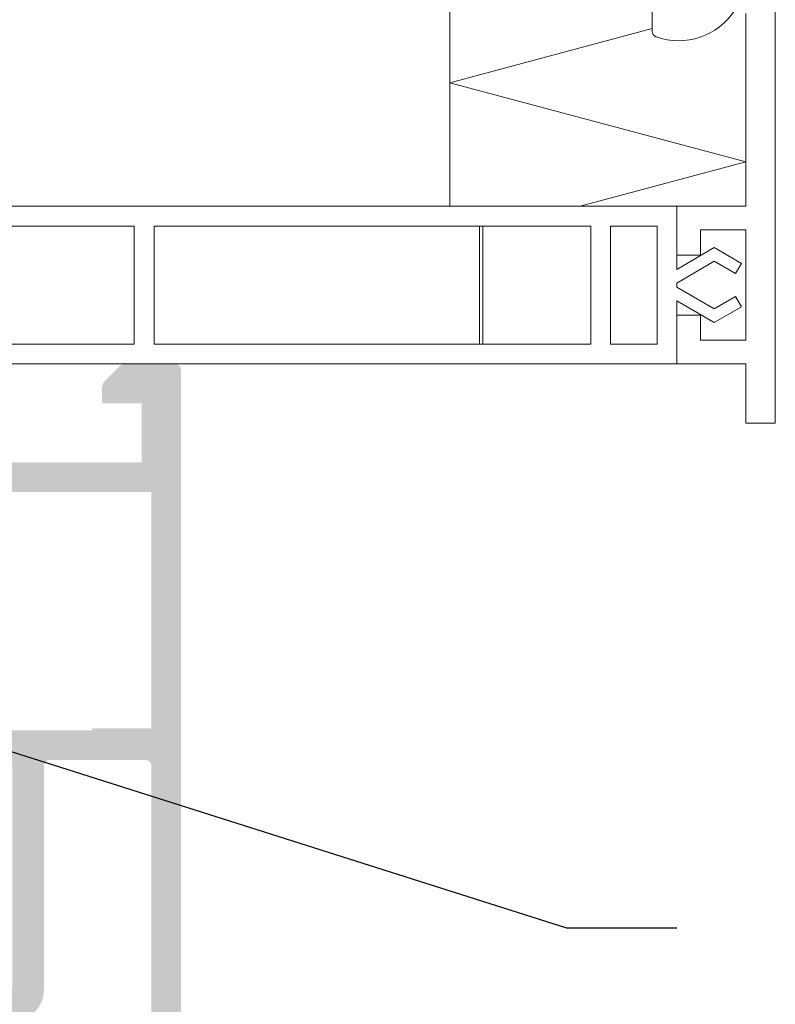
# Model space of a CAD drawing. Units: millimetres. Extents: x 1325 to 2835, y 796 to 3700.
# Drawn here: x 1732 to 1744, y 943 to 960 of the extents above; entities that cross this region are included whole.
import ezdxf

# ---------------------------------------------------------------- set-up
doc = ezdxf.new("R2010")
doc.units = ezdxf.units.MM
doc.layers.get('0').update_dxf_attribs({"lineweight": 9})
doc.layers.add('00_COTAS', color=250, linetype='Continuous', lineweight=9)
doc.layers.add('00_SOMBREADO', color=254, linetype='Continuous', lineweight=5)
doc.styles.add('ROMANS', font='ROMANS.shx', dxfattribs={"width": 0.85, "oblique": 10, "height": 2})
doc.dimstyles.new('1-1', dxfattribs={"dimtxt": 2.5, "dimasz": 2.5, "dimexe": 0.5, "dimexo": 2.5, "dimgap": 1, "dimtad": 1, "dimzin": 0, "dimdsep": 46, "dimtxsty": 'ROMANS', "dimcen": 0, "dimclrd": 256, "dimclre": 256, "dimclrt": 256, "dimadec": 0, "dimazin": 0, "dimtp": 0.2, "dimtm": 0.2, "dimtfac": 0.2, "dimtmove": 0, "dimatfit": 0, "dimfxl": 1, "dimtolj": 1, "dimtzin": 0, "dimarcsym": 0})

msp = doc.modelspace()

# ---------------------------------------------------------------- hatches: boundary and pattern name
at = {"layer": '00_SOMBREADO'}
h = msp.add_hatch(color=256, dxfattribs=at)
edge = h.paths.add_edge_path()
edge.add_line((1722.061511618574, 950.2185799869352), (1722.061511618574, 950.6551742733952))
edge.add_arc((1721.994845018575, 950.6551742733952), 0.06666659999796014, 0, 181.773627499883)
edge.add_line((1721.928210357715, 950.6531108957298), (1721.369546586986, 950.312366921292))
edge.add_arc((1721.317475277001, 950.3977399772087), 0.09999990000028801, 270, 301.3801319350855, ccw=False)
edge.add_line((1721.317475277001, 950.2977400772083), (1721.294845718573, 950.2977400772083))
edge.add_arc((1721.294845718573, 950.3644066772086), 0.06666660000018569, 180, 270, ccw=False)
edge.add_line((1721.228179118573, 950.3644066772086), (1721.228179118574, 951.8644051772086))
edge.add_arc((1721.228179118574, 951.9644050772087), 0.09999989999998483, 90, 270, ccw=False)
edge.add_line((1721.228179118574, 952.0644049772087), (1721.34652070687, 952.0325546959369))
edge.add_arc((1721.32380949854, 951.9351679359737), 0.09999989999974625, 51.1760237689586, 76.87287922741223, ccw=False)
edge.add_line((1721.386502423998, 952.0130754266117), (1721.934225084781, 951.5723176039294))
edge.add_arc((1721.892429801143, 951.520379276839), 0.06666659999749523, -2.000000000171724, 51.17602376887203, ccw=False)
edge.add_line((1721.959055789649, 951.5180526460521), (1721.957245882266, 951.4662236798385))
edge.add_arc((1722.005756506077, 951.4645296515259), 0.04854019318465114, 177.9999999993991, 322.2539197239917)
edge.add_line((1722.044138763658, 951.4348151322232), (1722.732233905656, 952.3236279281264))
edge.add_arc((1722.637264861561, 952.3549466232399), 0.09999990000021343, 341.7485847722692, 448.8660211661336)
edge.add_line((1722.639243896804, 952.4549269384004), (1722.63839323461, 952.4549547073607))
edge.add_line((1722.63839323461, 952.4549547073608), (1722.419519638652, 952.4611591940811))
edge.add_arc((1722.41479698194, 952.2945596180438), 0.1666665000000314, 88.37625124889826, 128.1942269743069)
edge.add_arc((1721.899523155041, 952.9494916289185), 0.6666660000001385, 236.0029452094941, 308.19422697427063, ccw=False)
edge.add_line((1721.526756669665, 952.3967813043027), (1721.387295676109, 952.4651841471489))
edge.add_arc((1721.460376239734, 952.7042638539833), 0.2499997499999312, 229.3655905087613, 253.0029452095295, ccw=False)
edge.add_line((1721.297568880784, 952.5145439581594), (1720.828179518576, 952.5145439581594))
edge.add_line((1720.828179518576, 952.5145439581594), (1720.828179518576, 954.0145424581593))
edge.add_arc((1720.661513018576, 954.0145424581593), 0.1666665, 0, 89.99999999999999)
edge.add_line((1720.661513018576, 954.1812089581593), (1719.963882643268, 954.1812089581593))
edge.add_arc((1719.963882643269, 954.0145424581593), 0.1666665000000095, 90.00000000015632, 134.9999999998894)
edge.add_line((1719.846031630922, 954.1323934705063), (1719.610329606229, 953.896691445813))
edge.add_arc((1719.728180618576, 953.778840433466), 0.1666665000003028, 134.9999999998894, 180)
edge.add_line((1719.561514118575, 953.778840433466), (1719.561514118575, 953.5145429581594))
edge.add_line((1719.561514118575, 953.5145429581594), (1720.228180118575, 953.5145429581594))
edge.add_line((1720.228180118575, 953.5145429581594), (1720.228180118575, 952.5145439581594))
edge.add_line((1720.228180118575, 952.5145439581594), (1714.894852118576, 952.5145439581594))
edge.add_line((1714.894852118576, 952.5145439581594), (1714.894852118575, 953.5145429581594))
edge.add_line((1714.894852118575, 953.5145429581594), (1715.561518118575, 953.5145429581594))
edge.add_line((1715.561518118575, 953.5145429581594), (1715.561518118575, 953.778840433466))
edge.add_arc((1715.394851618576, 953.7788404334664), 0.1666664999996968, 359.9999999998437, 405.0000000001106)
edge.add_line((1715.512702630922, 953.896691445813), (1715.277000606229, 954.1323934705057))
edge.add_arc((1715.159149593881, 954.01454245816), 0.1666664999997803, 44.99999999966836, 89.99999999999999)
edge.add_line((1715.159149593881, 954.1812089581597), (1714.328186018576, 954.1812089581593))
edge.add_arc((1714.328186018576, 954.0812090581596), 0.09999989999976694, 89.99999999999999, 179.9999999998697)
edge.add_line((1714.228186118576, 954.0812090581599), (1714.228186118574, 947.7165777566634))
edge.add_arc((1714.328186018574, 947.7165777566634), 0.09999990000004168, 180, 264.9999999999307)
edge.add_line((1714.319470453015, 947.6169583864734), (1716.061517618575, 947.4645490081595))
edge.add_line((1716.061517618576, 947.4645490081595), (1716.061517618576, 943.6812194581596))
edge.add_arc((1715.961517718576, 943.6812194581596), 0.09999990000006063, -90, 0, ccw=False)
edge.add_line((1715.961517718576, 943.5812195581595), (1714.753339917951, 943.5812195581595))
edge.add_arc((1714.753339917951, 943.4812196581598), 0.09999989999988063, 89.99999999999999, 135)
edge.add_line((1714.682629310542, 943.5519302655678), (1713.924142411168, 942.793443366192))
edge.add_arc((1713.994853018576, 942.7227327587841), 0.09999990000002491, 135.0000000000921, 180)
edge.add_line((1713.894853118576, 942.7227327587841), (1713.894853118575, 939.3709786613393))
edge.add_arc((1713.994853018575, 939.3709786613393), 0.09999990000004168, 180, 254.9999999988775)
edge.add_line((1713.968971139945, 939.2743861753037), (1716.222304760945, 938.6706072512288))
edge.add_arc((1716.394850618386, 939.3145571581592), 0.6666659999999097, 255.0000000072149, 284.9999999987768)
edge.add_line((1716.567396475894, 938.670607251247), (1718.820730097201, 939.2743861753031))
edge.add_arc((1718.794848218576, 939.37097866134), 0.09999990000002303, 284.9999999986551, 360)
edge.add_line((1718.894848118575, 939.37097866134), (1718.894848118575, 942.7227327587842))
edge.add_arc((1718.794848218575, 942.7227327587835), 0.0999999000003638, 3.908011148207853e-10, 45.00000000018422)
edge.add_line((1718.865558825983, 942.793443366192), (1718.107071926608, 943.5519302655678))
edge.add_arc((1718.0363613192, 943.4812196581598), 0.09999989999992444, 45, 89.99999999999999)
edge.add_line((1718.0363613192, 943.5812195581595), (1716.828183518576, 943.5812195581595))
edge.add_arc((1716.828183518576, 943.6812194581596), 0.09999990000006063, 180, 270, ccw=False)
edge.add_line((1716.728183618575, 943.6812194581596), (1716.728183618575, 947.5145489581593))
edge.add_line((1716.728183618575, 947.5145489581594), (1721.296976900843, 947.4807060449575))
edge.add_arc((1721.460376239734, 947.291495762335), 0.2499997499999312, 106.99705479045531, 130.8134288803627, ccw=False)
edge.add_line((1721.387295676108, 947.5305754691698), (1721.526756669665, 947.5989783120159))
edge.add_arc((1721.899523155041, 947.0462679874), 0.6666660000001385, 51.80577302572931, 123.99705479050581, ccw=False)
edge.add_arc((1722.41479698194, 947.7011999982749), 0.1666665000000314, 231.805773025693, 271.6237487511017)
edge.add_line((1722.419519638652, 947.5346004222375), (1722.63839323461, 947.5408049089579))
edge.add_line((1722.63839323461, 947.5408049089579), (1722.639243896804, 947.5408326779182))
edge.add_arc((1722.637264861561, 947.6408129930784), 0.09999990000021343, 271.133978833869, 378.2514152278546)
edge.add_line((1722.732233905656, 947.6721316881922), (1722.044138763658, 948.5609444840953))
edge.add_arc((1722.005756506077, 948.5312299647926), 0.04854019318465114, 37.74608027600832, 182.000000000601)
edge.add_line((1721.957245882266, 948.5295359364801), (1721.959055789649, 948.4777069702662))
edge.add_arc((1721.892429801143, 948.4753803394793), 0.0666665999974949, -51.17602376874959, 2.000000000171724, ccw=False)
edge.add_line((1721.93422508478, 948.4234420123892), (1721.386502423997, 947.9826841897068))
edge.add_arc((1721.32380949854, 948.0605916803446), 0.09999989999972249, 283.1271207725877, 308.8239762312047, ccw=False)
edge.add_line((1721.34652070687, 947.9632049203813), (1721.228179118574, 947.9313546391098))
edge.add_arc((1721.228179118574, 948.0313545391097), 0.09999989999998483, 90, 270, ccw=False)
edge.add_line((1721.228179118574, 948.1313544391099), (1721.228179118573, 949.6313529391099))
edge.add_arc((1721.294845718573, 949.63135293911), 0.06666660000018569, 90, 180, ccw=False)
edge.add_line((1721.294845718573, 949.6980195391102), (1721.317475277002, 949.6980195391102))
edge.add_arc((1721.317475277001, 949.5980196391099), 0.09999990000027853, 58.61986806491461, 90, ccw=False)
edge.add_line((1721.369546586986, 949.6833926950267), (1721.928210357715, 949.3426487205888))
edge.add_arc((1721.994845018575, 949.3405853429234), 0.06666659999796014, 178.2263725001169, 360)
edge.add_line((1722.061511618574, 949.3405853429234), (1722.061511618575, 949.7771796293835))
edge.add_arc((1721.728178618575, 949.7771796293833), 0.3333329999999621, 0, 30.6177878474872)
edge.add_arc((1722.101097957455, 949.9978798081593), 0.0999998999999847, 149.3822121526718, 210.6177878474403, ccw=False)
edge.add_arc((1721.728178618575, 950.2185799869352), 0.3333329999998116, 329.3822121524792, 360)
h.paths.add_polyline_path([(1720.728179618575, 952.0145444581593), (1720.728179618575, 948.0145484581593), (1714.728185618575, 948.0145484581593), (1714.728185618575, 952.0145444581593)], flags=16)
edge = h.paths.add_edge_path(flags=16)
edge.add_line((1714.960446492031, 943.0812200581596), (1717.82925474512, 943.0812200581596))
edge.add_arc((1717.82925474512, 942.9812201581599), 0.09999989999987437, 45, 90, ccw=False)
edge.add_line((1717.899965352528, 943.0519307655678), (1718.346033130922, 942.6058629871732))
edge.add_arc((1718.228182118576, 942.4880119748265), 0.1666664999999777, 6.480149750132114e-12, 44.99999999999079, ccw=False)
edge.add_line((1718.394848618576, 942.4880119748265), (1718.394848618575, 939.7546417716742))
edge.add_arc((1718.294848718576, 939.7546417716745), 0.09999990000007931, 284.99999999873273, 359.9999999998697, ccw=False)
edge.add_line((1718.320730597201, 939.6580492856374), (1717.658108604633, 939.4805002578566))
edge.add_line((1717.658108604633, 939.4805002578566), (1717.561516118574, 939.3546184791994))
edge.add_line((1717.561516118574, 939.3546184791994), (1717.464923632512, 939.4287365005912))
edge.add_line((1717.464923632512, 939.4287365005912), (1716.437987082762, 939.1535696814315))
edge.add_arc((1716.394850618386, 939.3145571581592), 0.1666664999998836, 255.000000032486, 284.9999999986889, ccw=False)
edge.add_line((1716.351714154096, 939.1535696814078), (1715.324777604584, 939.4287365005506))
edge.add_line((1715.324777604584, 939.4287365005505), (1715.228185118575, 939.3546184791994))
edge.add_line((1715.228185118575, 939.3546184791994), (1715.131592632561, 939.4805002577981))
edge.add_line((1715.131592632561, 939.4805002577981), (1714.468970639944, 939.6580492856212))
edge.add_arc((1714.494852518575, 939.7546417716572), 0.0999998999999603, 180, 254.9999999986932, ccw=False)
edge.add_line((1714.394852618575, 939.7546417716572), (1714.394852618576, 942.488011974827))
edge.add_arc((1714.561519118576, 942.488011974827), 0.1666664999999778, 135.0000000000553, 179.9999999999935, ccw=False)
edge.add_line((1714.443668106229, 942.6058629871734), (1714.889735884623, 943.0519307655677))
edge.add_arc((1714.960446492031, 942.9812201581599), 0.09999989999992281, 90.00000000003263, 134.9999999998158, ccw=False)
edge = h.paths.add_edge_path()
edge.add_line((1726.394840618576, 950.6551742733985), (1726.394840618576, 950.218579986331))
edge.add_arc((1726.728173618575, 950.218579986331), 0.3333329999985097, 180, 210.6177877546392)
edge.add_arc((1726.355254279339, 949.99787980816), 0.09999989999989158, -30.617787754920414, 30.61778775480832, ccw=False)
edge.add_arc((1726.728173618575, 949.7771796299888), 0.3333329999985789, 149.3822122453944, 180)
edge.add_line((1726.394840618577, 949.7771796299888), (1726.394840618576, 949.3405853429213))
edge.add_arc((1726.461507218574, 949.3405853429213), 0.06666659999795066, 180, 361.7736274996877)
edge.add_line((1726.528141879434, 949.3426487205863), (1727.086805650163, 949.6833926950242))
edge.add_arc((1727.138876960148, 949.5980196391074), 0.09999990000028326, 90, 121.38013193486299, ccw=False)
edge.add_line((1727.138876960148, 949.6980195391078), (1727.161506518576, 949.6980195391078))
edge.add_arc((1727.161506518576, 949.6313529391076), 0.06666660000018569, 0, 90, ccw=False)
edge.add_line((1727.228173118576, 949.6313529391076), (1727.228173118576, 948.1313544391077))
edge.add_arc((1727.228173118575, 948.0313545391078), 0.09999989999998483, -90, 90, ccw=False)
edge.add_line((1727.228173118575, 947.9313546391074), (1727.10983153028, 947.9632049203792))
edge.add_arc((1727.13254273861, 948.0605916803424), 0.09999989999970628, 231.1760237687953, 256.8728792274123, ccw=False)
edge.add_line((1727.069849813151, 947.9826841897046), (1726.522127152369, 948.423442012387))
edge.add_arc((1726.563922436006, 948.4753803394772), 0.06666659999748525, 177.9999999998146, 231.1760237690542, ccw=False)
edge.add_line((1726.4972964475, 948.4777069702642), (1726.499106354883, 948.529535936478))
edge.add_arc((1726.450595731073, 948.5312299647906), 0.04854019318465114, 357.9999999993616, 502.2539197243203)
edge.add_line((1726.412213473491, 948.5609444840933), (1725.724118331493, 947.6721316881901))
edge.add_arc((1725.819087375588, 947.6408129930763), 0.09999990000021364, 161.7485847720218, 268.8660211661336)
edge.add_line((1725.817108340345, 947.5408326779158), (1725.817959002539, 947.5408049089557))
edge.add_line((1725.817959002539, 947.5408049089557), (1726.036832598497, 947.5346004222354))
edge.add_arc((1726.041555255209, 947.7011999982727), 0.1666665000000219, 268.376251248742, 308.1942269741841)
edge.add_arc((1726.556829082109, 947.0462679873979), 0.6666660000001505, 56.00294520948319, 128.1942269742707, ccw=False)
edge.add_line((1726.929595567484, 947.5989783120134), (1727.06905656104, 947.5305754691676))
edge.add_arc((1726.995975997415, 947.2914957623332), 0.2499997499999455, 49.36559050976729, 73.00294520952951, ccw=False)
edge.add_line((1727.158783356363, 947.4812156581598), (1729.844837168575, 947.4812156581595))
edge.add_line((1729.844837168575, 947.4812156581595), (1729.844837168575, 947.1527128103501))
edge.add_line((1729.844837168575, 947.1527128103502), (1730.344836668575, 947.0645494081596))
edge.add_line((1730.344836668576, 947.0645494081596), (1730.344836668576, 947.4812156581596))
edge.add_line((1730.344836668576, 947.4812156581595), (1731.278169068575, 947.4812156581595))
edge.add_arc((1731.278169068575, 947.3812157581594), 0.09999990000006063, 0, 90, ccw=False)
edge.add_line((1731.378168968575, 947.3812157581594), (1731.378168968575, 943.6312195081598))
edge.add_arc((1731.278169068575, 943.6312195081598), 0.0999999000003638, -89.99999999973937, 0, ccw=False)
edge.add_line((1731.278169068575, 943.5312196081594), (1730.344836668575, 943.5312196081597))
edge.add_line((1730.344836668576, 943.5312196081597), (1730.344836668576, 943.8978859081599))
edge.add_line((1730.344836668576, 943.8978859081599), (1729.911503768575, 943.8214776262611))
edge.add_line((1729.911503768575, 943.8214776262611), (1729.911503768576, 943.5312196081597))
edge.add_line((1729.911503768576, 943.5312196081597), (1729.715338767996, 943.5312196081597))
edge.add_arc((1729.561504118574, 943.5953493427576), 0.1666665000003264, 202.6300081111774, 337.3699918888828, ccw=False)
edge.add_line((1729.407669469153, 943.5312196081597), (1729.328171018573, 943.5312196081597))
edge.add_arc((1729.328171018573, 943.4312197081597), 0.09999990000006063, 89.99999999973943, 180)
edge.add_line((1729.228171118573, 943.4312197081597), (1729.228171118575, 939.3709786613391))
edge.add_arc((1729.328171018575, 939.3709786613393), 0.09999990000006063, 180.0000000001303, 255.000000000019)
edge.add_line((1729.302289139947, 939.2743861753028), (1731.555622761054, 938.6706072512503))
edge.add_arc((1731.728168618576, 939.3145571581596), 0.6666660000000737, 255.0000000000249, 284.9999999999751)
edge.add_line((1731.900714476099, 938.6706072512504), (1734.154048097204, 939.2743861753038))
edge.add_arc((1734.128166218576, 939.37097866134), 0.09999989999996374, 284.999999999763, 360)
edge.add_line((1734.228166118575, 939.37097866134), (1734.228166118575, 954.0812090581593))
edge.add_arc((1734.128166218575, 954.081209058159), 0.09999990000006063, 1.302500753152939e-10, 89.99999999999999)
edge.add_line((1734.128166218575, 954.1812089581593), (1733.297202643268, 954.1812089581593))
edge.add_arc((1733.297202643269, 954.0145424581593), 0.1666665000003032, 90.00000000015632, 135)
edge.add_line((1733.179351630922, 954.132393470506), (1732.943649606229, 953.8966914458127))
edge.add_arc((1733.061500618575, 953.7788404334651), 0.1666665000009124, 134.9999999997789, 179.9999999996873)
edge.add_line((1732.894834118574, 953.778840433466), (1732.894834118575, 953.5145429581594))
edge.add_line((1732.894834118575, 953.5145429581594), (1733.561500118575, 953.5145429581594))
edge.add_line((1733.561500118575, 953.5145429581594), (1733.561500118575, 952.5145439581594))
edge.add_line((1733.561500118575, 952.5145439581594), (1728.228172118575, 952.5145439581594))
edge.add_line((1728.228172118575, 952.5145439581594), (1728.228172118575, 953.5145429581594))
edge.add_line((1728.228172118575, 953.5145429581594), (1728.894838118574, 953.5145429581594))
edge.add_line((1728.894838118574, 953.5145429581594), (1728.894838118574, 953.778840433466))
edge.add_arc((1728.728171618575, 953.7788404334664), 0.1666665, 359.9999999998437, 404.9999999998894)
edge.add_line((1728.846022630921, 953.8966914458127), (1728.610320606228, 954.1323934705057))
edge.add_arc((1728.492469593882, 954.0145424581588), 0.1666665000005105, 45.00000000005527, 90.00000000015632)
edge.add_line((1728.492469593881, 954.1812089581593), (1727.794839218574, 954.1812089581593))
edge.add_arc((1727.794839218574, 954.0145424581593), 0.1666665, 89.99999999999999, 180)
edge.add_line((1727.628172718575, 954.0145424581593), (1727.628172718575, 952.5145439581594))
edge.add_line((1727.628172718575, 952.5145439581594), (1727.158783356363, 952.51454395816))
edge.add_arc((1726.995975997415, 952.7042638539866), 0.2499997499999455, 286.99705479047043, 310.63440949023266, ccw=False)
edge.add_line((1727.069056561041, 952.4651841471522), (1726.929595567485, 952.3967813043064))
edge.add_arc((1726.556829082109, 952.9494916289219), 0.6666660000001425, 231.8057730257172, 303.99705479052767, ccw=False)
edge.add_arc((1726.041555255209, 952.2945596180467), 0.1666665000000389, 51.80577302591256, 91.62374875125799)
edge.add_line((1726.036832598497, 952.4611591940842), (1725.817959002539, 952.4549547073639))
edge.add_line((1725.817959002539, 952.4549547073638), (1725.817108340345, 952.454926938404))
edge.add_arc((1725.819087375588, 952.3549466232436), 0.09999990000021364, 91.13397883386637, 198.251415228102)
edge.add_line((1725.724118331493, 952.3236279281294), (1726.412213473491, 951.4348151322265))
edge.add_arc((1726.450595731073, 951.464529651529), 0.04854019318465114, 217.7460802752553, 362.0000000006384)
edge.add_line((1726.499106354883, 951.4662236798415), (1726.4972964475, 951.5180526460556))
edge.add_arc((1726.563922436006, 951.5203792768426), 0.06666659999747564, 128.8239762310683, 182.0000000001854, ccw=False)
edge.add_line((1726.522127152369, 951.5723176039328), (1727.069849813152, 952.0130754266148))
edge.add_arc((1727.13254273861, 951.9351679359771), 0.09999989999970404, 103.12712077255821, 128.8239762312047, ccw=False)
edge.add_line((1727.10983153028, 952.0325546959406), (1727.228173118575, 952.064404977212))
edge.add_arc((1727.228173118575, 951.964405077212), 0.09999989999998483, -90, 90, ccw=False)
edge.add_line((1727.228173118575, 951.8644051772122), (1727.228173118576, 950.3644066772123))
edge.add_arc((1727.161506518576, 950.364406677212), 0.06666660000018569, -90, 1.9548451746231876e-10, ccw=False)
edge.add_line((1727.161506518576, 950.297740077212), (1727.138876960147, 950.297740077212))
edge.add_arc((1727.138876960148, 950.397739977212), 0.09999990000028326, 238.6198680650013, 270, ccw=False)
edge.add_line((1727.086805650163, 950.3123669212956), (1726.528141879434, 950.6531108957331))
edge.add_arc((1726.461507218574, 950.6551742733985), 0.06666659999795066, 358.2263725001169, 540)
h.paths.add_polyline_path([(1732.728167618575, 948.0145484581593), (1732.728167618575, 947.9812151581596), (1728.728171618573, 947.9812151581596), (1728.728171618573, 948.0145484581593), (1727.728172618574, 948.0145484581593), (1727.728172618574, 952.0145444581593), (1733.728166618575, 952.0145444581593), (1733.728166618575, 948.0145484581593)], flags=16)
edge = h.paths.add_edge_path(flags=16)
edge.add_line((1730.658095604612, 939.4287365005712), (1730.561503118576, 939.3546184791994))
edge.add_line((1730.561503118576, 939.3546184791994), (1730.464910632541, 939.4805002578269))
edge.add_line((1730.464910632541, 939.4805002578269), (1729.802288639947, 939.6580492856291))
edge.add_arc((1729.828170518575, 939.7546417716654), 0.09999990000003306, 180.000000000038, 254.9999999999854, ccw=False)
edge.add_line((1729.728170618575, 939.7546417716654), (1729.728170618574, 942.9812201581599))
edge.add_arc((1729.828170518574, 942.9812201581599), 0.09999989999994696, 90.00000000026063, 180, ccw=False)
edge.add_line((1729.828170518573, 943.0812200581596), (1731.411502268575, 943.0812200581596))
edge.add_arc((1731.411502268575, 943.5812195581595), 0.4999994999999999, 270, 360)
edge.add_line((1731.911501768575, 943.5812195581595), (1731.911501768575, 947.3812157581594))
edge.add_arc((1732.011501668575, 947.3812157581594), 0.09999990000006061, 90, 180, ccw=False)
edge.add_line((1732.011501668575, 947.4812156581595), (1733.628166718574, 947.4812156581595))
edge.add_arc((1733.628166718574, 947.3812157581594), 0.0999998999999659, 0, 90.00000000014109, ccw=False)
edge.add_line((1733.728166618575, 947.3812157581594), (1733.728166618576, 939.754641771666))
edge.add_arc((1733.628166718576, 939.754641771666), 0.09999990000002536, 284.99999999998096, 359.99999999997834, ccw=False)
edge.add_line((1733.654048597204, 939.6580492856298), (1732.991426604612, 939.4805002578278))
edge.add_line((1732.991426604612, 939.4805002578278), (1732.894834118576, 939.3546184791994))
edge.add_line((1732.894834118576, 939.3546184791994), (1732.79824163254, 939.4287365005712))
edge.add_line((1732.79824163254, 939.4287365005712), (1731.771305082957, 939.1535696814324))
edge.add_arc((1731.728168618576, 939.3145571581598), 0.1666665000001893, 255.0000000002339, 285.00000000000364, ccw=False)
edge.add_line((1731.685032154196, 939.1535696814324), (1730.658095604613, 939.4287365005712))

# ---------------------------------------------------------------- linework, layer by layer
for points in [[(1743.777046593105, 960.1094323316589), (1743.777046593105, 956.8478729581599), (1742.610381093105, 956.8478729581599), (1742.610381093105, 956.023889444612), (1743.010380693105, 956.023889444612), (1743.010380693105, 956.4478733581597), (1743.777046593105, 956.4478733581597), (1743.777046593105, 954.5812085581596), (1743.010380693105, 954.5812085581596), (1743.010380693105, 955.0051924717077), (1742.610381093105, 955.0051924717077), (1742.610381093105, 954.1812089581597), (1743.777046593105, 954.1812089581597), (1743.777046593105, 953.1812099581597), (1744.277046093105, 953.1812099581597), (1744.277046093105, 1012.51448395816)], [(1738.777051593105, 956.8478729581599), (1738.777051593106, 1009.84781995816), (1743.273014346952, 1008.643130369066)], [(1742.195244798792, 959.8534264156318), (1738.777051593104, 958.937524306594), (1743.777046593104, 957.5977796841844), (1740.978356590643, 956.8478729581599)], [(1693.494729694324, 954.181208958159), (1696.190297628465, 954.1812089581597), (1737.794685394323, 954.1812089581597)]]:
    msp.add_lwpolyline(points)
msp.add_lwpolyline([(1742.195244798792, 960.1374835281742), (1742.195244798792, 959.8099295850521, 0.3166994136209962), (1742.261521825149, 959.7157874170654, 0.3473595907397663), (1743.593262993105, 960.1640241956525, -0.7461409048108657)], format="xyb")
for points in [[(1694.507313311658, 954.5145419581596), (1694.713461463112, 954.5145419581596), (1694.713461463112, 956.5145399581596), (1694.507313311658, 956.5145399581596), (1694.277096093105, 956.2843227396073), (1694.277096093105, 956.8478729581599), (1700.149088896177, 956.84787295816, 0.1079751426492723), (1730.071728290032, 956.8478729581599), (1742.610381093105, 956.8478729581599), (1742.610381093105, 955.7795521379787), (1743.244451485581, 956.1486113506361), (1743.706856252928, 955.8816418337332), (1743.606856352928, 955.7084369261814), (1743.244857879919, 955.91743684202), (1742.610381093105, 955.5481410884738), (1742.610381093105, 955.4809408278454), (1743.244857879919, 955.1116450742998), (1743.606856352928, 955.3206449901377), (1743.706856252928, 955.147440082586), (1743.244451485581, 954.8804705656836), (1742.610381093105, 955.2495297783404), (1742.610381093105, 954.1812089581597), (1694.277096093105, 954.1812089581597), (1694.277096093105, 954.7447591767123)], [(1730.494924509918, 956.5145399581596), (1733.439829741251, 956.5145399581596), (1733.439829741251, 954.5145419581596), (1727.337723677223, 954.5145419581602), (1727.337723677223, 955.9015557882516, 0.01141887281511374)]]:
    msp.add_lwpolyline(points, format="xyb", close=True)
for points in [[(1739.330965822599, 954.5145419581596), (1733.77316274125, 954.5145419581602), (1733.77316274125, 956.5145399581596), (1739.330965822599, 956.5145399581596)], [(1739.277051093105, 956.5145399581596), (1741.160012123175, 956.5145399581596), (1741.160012123175, 954.5145419581596), (1739.277051093105, 954.5145419581596)], [(1742.277048093105, 954.5145419581596), (1741.493345123175, 954.5145419581596), (1741.493345123175, 956.5145399581596), (1742.277048093105, 956.5145399581596)]]:
    msp.add_lwpolyline(points, close=True)

# ---------------------------------------------------------------- leaders
at = {"layer": '00_COTAS'}
msp.add_leader([(1718.452241553941, 951.7258697367533), (1740.749058029162, 944.6399983137263), (1742.613843064646, 944.6399983137263)], dimstyle='1-1', override={"dimgap": 1, "dimtad": 0}, dxfattribs=at)

doc.saveas('drawing.dxf')
